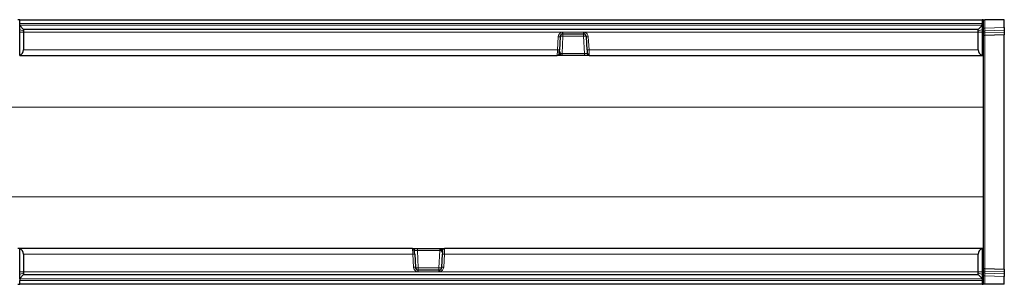
# Model space of a CAD drawing. Units: millimetres. Extents: x 0 to 420, y 0 to 297.
# Drawn here: x 263 to 365, y 165 to 193 of the extents above; entities that cross this region are included whole.
import ezdxf

# ---------------------------------------------------------------- set-up
doc = ezdxf.new("R2010")
doc.units = ezdxf.units.MM

msp = doc.modelspace()

# ---------------------------------------------------------------- linework, layer by layer
at = {"color": 7, "linetype": 'Continuous', "lineweight": 25}
for p, q in [((262.8036, 192.5275), (262.6036, 192.5275)), ((262.8036, 192.5275), (362.6036, 192.5275)), ((262.8036, 192.1484), (262.8036, 192.5275)), ((262.8036, 191.9484), (262.8036, 192.1484)), ((262.8036, 191.9275), (262.8036, 191.9484)), ((362.6036, 192.5275), (362.6036, 192.1484)), ((362.7036, 192.5275), (362.6036, 192.5275)), ((362.6036, 191.9484), (362.6036, 192.1484)), ((362.6036, 191.9484), (362.6036, 191.9275)), ((362.7036, 192.5275), (362.7036, 188.8275)), ((362.7036, 192.5275), (362.8984, 192.5275)), ((364.9036, 192.5275), (362.8984, 192.5275)), ((364.9036, 191.7211), (364.9036, 192.5275)), ((263.2036, 191.5275), (262.8036, 191.9275)), ((262.8036, 191.5275), (262.8036, 191.9275)), ((262.8036, 191.2519), (262.8036, 191.5275)), ((262.8036, 188.8552), (262.8036, 191.2519)), ((362.2036, 191.5275), (263.2036, 191.5275)), ((263.2036, 191.5275), (263.2036, 191.3561)), ((263.2036, 191.3561), (263.2036, 191.238)), ((263.2036, 191.238), (263.2036, 189.4066)), ((319.1383, 191.051), (319.0923, 191.0475)), ((319.1383, 191.0509), (321.269, 191.0509)), ((321.315, 191.0475), (321.269, 191.051)), ((362.6036, 191.9275), (362.2036, 191.5275)), ((362.2036, 191.3561), (362.2036, 191.5275)), ((362.2036, 191.238), (362.2036, 191.3561)), ((362.2036, 189.4066), (362.2036, 191.238)), ((362.6036, 191.9275), (362.6036, 191.5275)), ((362.6036, 191.5275), (362.6036, 191.2519)), ((362.6036, 191.2519), (362.6036, 188.8552)), ((364.9036, 190.9551), (362.8984, 190.9026)), ((364.9036, 191.7211), (364.9036, 191.4382)), ((364.9036, 191.4382), (364.9036, 191.2476)), ((364.9036, 191.2476), (364.9036, 190.9551)), ((364.9036, 166.6999), (364.9036, 190.9551)), ((318.8387, 190.7669), (318.7672, 189.4031)), ((321.6401, 189.4031), (321.5685, 190.7669)), ((321.6785, 188.9475), (321.6798, 188.9451)), ((262.8036, 188.8275), (262.8036, 188.8552)), ((262.8036, 188.8275), (318.5466, 188.8275)), ((318.8036, 188.8275), (318.5466, 188.8275)), ((319.0435, 188.8275), (318.8977, 188.8275)), ((321.3638, 188.8275), (319.0435, 188.8275)), ((321.8607, 188.8275), (321.3638, 188.8275)), ((321.8607, 188.8275), (362.6036, 188.8275)), ((362.6036, 188.8275), (362.6036, 188.8552)), ((362.6036, 188.8275), (362.7036, 188.8275)), ((362.7036, 188.8275), (362.7036, 183.4622)), ((362.7036, 183.4622), (362.7036, 174.1929)), ((362.7036, 174.1929), (362.7036, 168.8275)), ((262.8036, 168.8275), (262.6036, 168.8275)), ((262.8036, 168.8275), (262.8036, 168.7998)), ((303.5466, 168.8275), (262.8036, 168.8275)), ((262.8036, 166.4031), (262.8036, 168.7998)), ((303.5466, 168.8275), (304.0435, 168.8275)), ((303.7288, 168.7076), (303.7275, 168.71)), ((304.0435, 168.8275), (306.3638, 168.8275)), ((306.3638, 168.8275), (306.5096, 168.8275)), ((306.6036, 168.8275), (306.8607, 168.8275)), ((362.6036, 168.8275), (306.8607, 168.8275)), ((362.6036, 168.8275), (362.6036, 168.7998)), ((362.7036, 168.8275), (362.6036, 168.8275)), ((362.6036, 168.7998), (362.6036, 166.4031)), ((362.7036, 168.8275), (362.7036, 165.1275)), ((263.2036, 168.2485), (263.2036, 166.417)), ((303.7672, 168.2519), (303.8387, 166.8881)), ((306.5685, 166.8881), (306.6401, 168.2519)), ((362.2036, 166.417), (362.2036, 168.2485)), ((304.0923, 166.6076), (304.1383, 166.604)), ((306.269, 166.6041), (304.1383, 166.6041)), ((306.269, 166.604), (306.315, 166.6076)), ((362.8984, 166.7524), (364.9036, 166.6999)), ((364.9036, 166.6999), (364.9036, 166.4069)), ((262.8036, 166.1275), (262.8036, 166.4031)), ((262.8036, 165.7275), (263.2036, 166.1275)), ((262.8036, 165.7275), (262.8036, 166.1275)), ((262.8036, 165.7066), (262.8036, 165.7275)), ((262.8036, 165.7066), (262.8036, 165.5066)), ((262.8036, 165.1275), (262.8036, 165.5066)), ((263.2036, 166.417), (263.2036, 166.2989)), ((263.2036, 166.2989), (263.2036, 166.1275)), ((263.2036, 166.1275), (362.2036, 166.1275)), ((362.2036, 166.2989), (362.2036, 166.417)), ((362.2036, 166.1275), (362.2036, 166.2989)), ((362.2036, 166.1275), (362.6036, 165.7275)), ((362.6036, 166.4031), (362.6036, 166.1275)), ((362.6036, 166.1275), (362.6036, 165.7275)), ((362.6036, 165.7275), (362.6036, 165.7066)), ((362.6036, 165.7066), (362.6036, 165.5066)), ((362.6036, 165.5066), (362.6036, 165.1275)), ((364.9036, 166.4069), (364.9036, 166.2164)), ((364.9036, 166.2164), (364.9036, 165.9337)), ((364.9036, 165.1275), (364.9036, 165.9337)), ((262.6036, 165.1275), (262.8036, 165.1275)), ((362.6036, 165.1275), (262.8036, 165.1275)), ((362.6036, 165.1275), (362.7036, 165.1275)), ((362.8984, 165.1275), (362.7036, 165.1275)), ((364.9036, 165.1275), (362.8984, 165.1275))]:
    msp.add_line(p, q, dxfattribs=at)
at = {"color": 8, "linetype": 'Continuous', "lineweight": 18}
for p, q in [((362.6036, 192.1484), (262.8036, 192.1484)), ((262.8036, 191.9484), (362.6036, 191.9484)), ((362.8984, 192.5275), (362.8984, 191.6686)), ((263.2036, 191.3561), (262.8036, 191.5275)), ((263.2036, 191.238), (262.8036, 191.2519)), ((263.2036, 191.238), (319.0616, 191.238)), ((319.0616, 191.238), (319.1383, 191.2415)), ((319.1383, 191.2415), (321.269, 191.2415)), ((319.1383, 191.0509), (319.1383, 191.2415)), ((319.1383, 191.0509), (319.1383, 190.8283)), ((321.269, 191.2415), (321.3457, 191.238)), ((321.269, 191.0509), (321.269, 191.2415)), ((321.269, 191.0509), (321.269, 190.8283)), ((321.3457, 191.238), (362.2036, 191.238)), ((362.6036, 191.5275), (362.2036, 191.3561)), ((362.6036, 191.2519), (362.2036, 191.238)), ((362.8984, 191.6686), (362.7036, 191.6686)), ((364.9036, 191.4382), (362.8962, 191.3856)), ((362.8962, 191.3856), (362.8962, 191.1951)), ((362.8962, 191.1951), (364.9036, 191.2476)), ((362.8984, 191.6686), (364.9036, 191.7211)), ((318.5675, 189.4066), (318.639, 190.7704)), ((319.1383, 190.8283), (319.0435, 189.0205)), ((321.269, 190.8283), (319.1383, 190.8283)), ((321.3638, 189.0205), (321.269, 190.8283)), ((321.7683, 190.7704), (321.8398, 189.4066)), ((362.8984, 190.9026), (362.8984, 166.7524)), ((263.2036, 189.4066), (318.5675, 189.4066)), ((318.7647, 188.9801), (318.7759, 189.0001)), ((318.7759, 189.0001), (318.7762, 189.0006)), ((318.8344, 188.9707), (318.8294, 188.9419)), ((318.8345, 188.9714), (318.8344, 188.9707)), ((318.9215, 189.0169), (318.9218, 189.0156)), ((319.0435, 189.0205), (321.3638, 189.0205)), ((319.0435, 189.0205), (319.0435, 188.8275)), ((321.3638, 189.0205), (321.3638, 188.8275)), ((321.7876, 189.0066), (321.6646, 189.0066)), ((321.8398, 189.4066), (362.2036, 189.4066)), ((318.6421, 188.8518), (318.7735, 188.8518)), ((318.7735, 188.8518), (318.7562, 188.8762)), ((318.827, 188.8457), (318.8195, 188.8381)), ((318.8269, 188.8579), (318.827, 188.8457)), ((362.7036, 183.4622), (201.5788, 183.4622)), ((362.7036, 174.1929), (201.5788, 174.1929)), ((303.6197, 168.6484), (303.7427, 168.6484)), ((304.0435, 168.6345), (304.0435, 168.8275)), ((304.0435, 168.6345), (304.1383, 166.8267)), ((306.3638, 168.6345), (304.0435, 168.6345)), ((306.269, 166.8267), (306.3638, 168.6345)), ((306.3638, 168.6345), (306.3638, 168.8275)), ((306.4857, 168.6381), (306.4855, 168.6394)), ((306.5728, 168.6836), (306.5729, 168.6844)), ((306.5729, 168.6844), (306.5779, 168.7131)), ((306.5803, 168.8093), (306.5877, 168.8169)), ((306.5803, 168.7971), (306.5803, 168.8093)), ((306.6314, 168.655), (306.6311, 168.6544)), ((306.6426, 168.6749), (306.6314, 168.655)), ((306.6338, 168.8032), (306.6511, 168.7788)), ((306.7652, 168.8032), (306.6338, 168.8032)), ((303.5675, 168.2485), (263.2036, 168.2485)), ((303.639, 166.8847), (303.5675, 168.2485)), ((306.8398, 168.2485), (306.7683, 166.8847)), ((362.2036, 168.2485), (306.8398, 168.2485)), ((304.1383, 166.6041), (304.1383, 166.8267)), ((304.1383, 166.8267), (306.269, 166.8267)), ((304.1383, 166.6041), (304.1383, 166.4135)), ((306.269, 166.6041), (306.269, 166.8267)), ((306.269, 166.6041), (306.269, 166.4135)), ((362.8962, 166.4595), (362.8962, 166.2689)), ((364.9036, 166.4069), (362.8962, 166.4595)), ((262.8036, 166.4031), (263.2036, 166.417)), ((262.8036, 166.1275), (263.2036, 166.2989)), ((362.6036, 165.7066), (262.8036, 165.7066)), ((262.8036, 165.5066), (362.6036, 165.5066)), ((304.0616, 166.417), (263.2036, 166.417)), ((304.1383, 166.4135), (304.0616, 166.417)), ((306.269, 166.4135), (304.1383, 166.4135)), ((306.3457, 166.417), (306.269, 166.4135)), ((362.2036, 166.417), (306.3457, 166.417)), ((362.2036, 166.417), (362.6036, 166.4031)), ((362.2036, 166.2989), (362.6036, 166.1275)), ((362.8984, 165.9862), (362.7036, 165.9862)), ((362.8962, 166.2689), (364.9036, 166.2164)), ((362.8984, 165.9862), (362.8984, 165.1275)), ((364.9036, 165.9337), (362.8984, 165.9862))]:
    msp.add_line(p, q, dxfattribs=at)
at = {"color": 7, "linetype": 'Continuous', "lineweight": 25, "flags": 128}
for points in [[(321.6638, 189.0171), (321.6694, 188.9796), (321.6805, 188.947)], [(303.7435, 168.638), (303.7379, 168.6755), (303.7268, 168.7081)]]:
    msp.add_lwpolyline(points, dxfattribs=at)
at = {"color": 8, "linetype": 'Continuous', "lineweight": 18}
for centre, radius, start, end in [((319.1381, 190.7441), 0.4998, 98.810922, 176.984778), ((327.1453, 192.4429), 8.1731, 188.47757, 189.830503), ((313.262, 192.4429), 8.1731, 350.169497, 351.52243), ((321.2692, 190.7441), 0.4998, 3.015222, 81.189078), ((362.8765, 191.2107), 0.1761, 83.55144, 169.008052), ((362.8765, 191.0201), 0.1761, 83.55144, 169.008052), ((318.7638, 192.196), 1.4311, 264.999561, 273.003486), ((318.8948, 187.0167), 3.8194, 86.344885, 90.664668), ((321.5124, 187.0167), 3.8194, 89.335332, 93.655115), ((321.6435, 192.196), 1.4311, 266.996514, 275.000439), ((318.6922, 190.8322), 1.4311, 264.999561, 273.003486), ((318.7399, 188.8643), 0.1185, 40.934115, 77.955835), ((318.747, 188.8697), 0.1335, 49.124965, 77.519396), ((318.7471, 188.8699), 0.134, 49.277276, 77.451989), ((318.7314, 189.2787), 0.3248, 288.491701, 305.893909), ((318.7271, 189.2829), 0.3295, 289.03104, 306.169476), ((321.715, 190.8322), 1.4311, 266.996514, 275.000439), ((318.7718, 188.7905), 0.0871, 50.706677, 100.350694), ((318.7908, 188.7655), 0.088, 65.721459, 101.317858), ((318.7922, 188.7418), 0.1001, 74.127884, 94.261755), ((318.8549, 188.8915), 0.064, 236.515639, 269.560641), ((318.8979, 188.9254), 0.0979, 223.571774, 269.921853), ((306.6759, 168.3763), 0.3248, 108.491701, 125.893909), ((306.6802, 168.3721), 0.3295, 109.03104, 126.169476), ((306.5094, 168.7296), 0.0979, 43.571774, 89.921853), ((306.5524, 168.7635), 0.064, 56.515639, 89.560641), ((306.6602, 168.7852), 0.134, 229.277276, 257.451989), ((306.6602, 168.7853), 0.1335, 229.124965, 257.519396), ((306.6674, 168.7907), 0.1185, 220.934115, 257.955835), ((306.6165, 168.8895), 0.088, 245.721459, 281.317858), ((306.6355, 168.8645), 0.0871, 230.706677, 280.350694), ((306.6151, 168.9132), 0.1001, 254.127884, 274.261755), ((303.6922, 166.8228), 1.4311, 86.996514, 95.000439), ((306.715, 166.8228), 1.4311, 84.999561, 93.003486), ((303.7638, 165.459), 1.4311, 86.996514, 95.000439), ((304.1381, 166.911), 0.4998, 183.015222, 261.189078), ((303.8948, 170.6384), 3.8194, 269.335332, 273.655115), ((312.1453, 165.2122), 8.1731, 170.169497, 171.52243), ((306.5124, 170.6384), 3.8194, 266.344885, 270.664668), ((298.262, 165.2122), 8.1731, 8.47757, 9.830503), ((306.2692, 166.911), 0.4998, 278.810922, 356.984778), ((306.6435, 165.459), 1.4311, 84.999561, 93.003486), ((362.8764, 166.6344), 0.176, 191.016348, 276.461637), ((362.8764, 166.4438), 0.176, 191.016348, 276.461637)]:
    msp.add_arc(centre, radius, start, end, dxfattribs=at)
at = {"color": 7, "linetype": 'Continuous', "lineweight": 25}
for centre, radius, start, end in [((319.1382, 190.7511), 0.2999, 98.810922, 176.984778), ((321.2691, 190.7511), 0.2999, 3.015222, 81.189078), ((362.9036, 190.7027), 0.2, 91.5, 180), ((318.5466, 189.0275), 0.2, 270.000022, 333.363645), ((321.8607, 189.0275), 0.2, 204.458145, 269.999977), ((303.5466, 168.6275), 0.2, 24.458145, 89.999977), ((306.8607, 168.6275), 0.2, 90.000022, 153.363645), ((304.1382, 166.9039), 0.2999, 183.015222, 261.189078), ((306.2691, 166.9039), 0.2999, 278.810922, 356.984778), ((362.9036, 166.9523), 0.2, 180, 268.5)]:
    msp.add_arc(centre, radius, start, end, dxfattribs=at)
at = {"color": 8, "linetype": 'Continuous', "lineweight": 18}
for centre, major_axis, ratio, start_param, end_param in [((362.9036, 191.669), (0.0052, 0.4003), 0.01306383, 1.57199478, 2.35739294), ((362.9036, 191.9031), (0.0052, 1.0005), 0.00522843, 2.35704402, 3.14175695), ((318.5675, 189.4275), (0.021, 0.6), 0.00121785, 3.14163518, 4.67752492), ((319.0631, 189.3835), (0.2711, 0.1463), 0.89991347, 2.79237747, 3.22294925), ((319.0444, 189.0275), (0.301, 0.0105), 0.02305822, 4.2908997, 4.70854502), ((321.3628, 189.0275), (0.301, -0.0105), 0.02305822, 4.71623295, 6.28702927), ((321.8398, 189.4275), (-0.021, 0.6), 0.00121785, 1.60566039, 3.14155013), ((303.5675, 168.2275), (-0.021, 0.6), 0.00121785, 4.74725304, 6.28314278), ((304.0444, 168.6275), (0.301, -0.0105), 0.02305822, 1.57464029, 3.14543662), ((306.3628, 168.6275), (0.301, 0.0105), 0.02305822, 1.14930705, 1.56695236), ((306.8398, 168.2275), (0.021, 0.6), 0.00121785, 0.00004252, 1.53593227), ((306.3442, 168.2715), (0.2711, 0.1463), 0.89991347, 5.93397013, 6.36454191), ((362.9036, 165.7519), (-0.0052, 1.0005), 0.00522843, 6.28302101, 7.06841917), ((362.9036, 165.9858), (-0.0052, 0.4003), 0.01306383, 0.78488494, 1.56959787)]:
    msp.add_ellipse(centre, major_axis=major_axis, ratio=ratio, start_param=start_param, end_param=end_param, dxfattribs=at)
at = {"color": 7, "linetype": 'Continuous', "lineweight": 25}
for centre, major_axis, ratio, start_param, end_param in [((262.6036, 189.4275), (0.4316, -0.4316), 0.96568877, 5.82017076, 7.05113018), ((318.7672, 189.4171), (0.021, 0.4), 0.001824, 3.14168819, 4.67757793), ((321.6401, 189.4171), (-0.021, 0.4), 0.001824, 1.60560738, 3.14149712), ((362.8036, 189.4275), (0.4316, 0.4316), 0.96568877, 2.37364778, 3.6046072), ((262.6036, 168.2275), (0.4316, 0.4316), 0.96568877, 5.51524044, 6.74619985), ((303.7672, 168.238), (-0.021, 0.4), 0.001824, 4.74720003, 6.28308977), ((306.6401, 168.238), (0.021, 0.4), 0.001824, 0.00009553, 1.53598528), ((362.8036, 168.2275), (0.4316, -0.4316), 0.96568877, 2.67857811, 3.90953752)]:
    msp.add_ellipse(centre, major_axis=major_axis, ratio=ratio, start_param=start_param, end_param=end_param, dxfattribs=at)
for points, knots in [([(357.5581, 191.5275), (357.5429, 191.5275), (357.5125, 191.5275), (357.4685, 191.5275), (357.4258, 191.5275), (357.3844, 191.5275), (357.3445, 191.5275), (357.3059, 191.5275), (357.2814, 191.5275), (357.2691, 191.5275)], [0, 0, 0, 0, 0.14466203, 0.28871905, 0.43217307, 0.57502612, 0.71728023, 0.85893749, 1, 1, 1, 1]), ([(318.7252, 188.9379), (318.7254, 188.9382), (318.7273, 188.9412), (318.7284, 188.9446), (318.7293, 188.9476)], [0, 0, 0, 0, 0.10678286, 1, 1, 1, 1]), ([(318.8544, 188.8275), (318.838, 188.8275), (318.8214, 188.8275), (318.8039, 188.8275), (318.8036, 188.8275)], [0, 0, 0, 0, 0.98797238, 1, 1, 1, 1]), ([(318.8977, 188.8275), (318.8901, 188.8275), (318.8813, 188.8275), (318.8577, 188.8275), (318.8544, 188.8275)], [0, 0, 0, 0, 0.85764054, 1, 1, 1, 1]), ([(306.5096, 168.8275), (306.5172, 168.8275), (306.526, 168.8275), (306.5496, 168.8275), (306.5529, 168.8275)], [0, 0, 0, 0, 0.85764054, 1, 1, 1, 1]), ([(306.5529, 168.8275), (306.5693, 168.8275), (306.5859, 168.8275), (306.6034, 168.8275), (306.6036, 168.8275)], [0, 0, 0, 0, 0.98797238, 1, 1, 1, 1]), ([(306.6821, 168.7171), (306.6819, 168.7168), (306.68, 168.7138), (306.6789, 168.7105), (306.678, 168.7074)], [0, 0, 0, 0, 0.10678286, 1, 1, 1, 1]), ([(267.8492, 166.1275), (267.8644, 166.1275), (267.8948, 166.1275), (267.9388, 166.1275), (267.9815, 166.1275), (268.0229, 166.1275), (268.0628, 166.1275), (268.1014, 166.1275), (268.1259, 166.1275), (268.1382, 166.1275)], [0, 0, 0, 0, 0.14466203, 0.28871905, 0.43217307, 0.57502612, 0.71728023, 0.85893749, 1, 1, 1, 1])]:
    msp.add_open_spline(points, degree=3, knots=knots, dxfattribs=at)
at = {"color": 8, "linetype": 'Continuous', "lineweight": 18}
for points, knots in [([(318.7562, 188.8762), (318.7495, 188.8921), (318.7359, 188.9247), (318.7484, 188.9605), (318.7631, 188.9782), (318.7647, 188.9801)], [0, 0, 0, 0, 0.45931581, 0.94116345, 1, 1, 1, 1]), ([(318.7762, 189.0006), (318.7809, 189.0172), (318.7909, 189.0525), (318.7967, 189.1184), (318.8008, 189.1739), (318.8028, 189.205), (318.8034, 189.2146), (318.8036, 189.2167), (318.8036, 189.2179)], [0, 0, 0, 0, 0.2901149, 0.620471, 0.88762107, 0.97437022, 0.98668786, 1, 1, 1, 1]), ([(318.8036, 189.2179), (318.8038, 189.2175), (318.8181, 189.177), (318.8534, 189.1224), (318.9019, 189.0576), (318.9174, 189.0254), (318.9215, 189.0169)], [0, 0, 0, 0, 0.00507093, 0.57818799, 0.88782502, 1, 1, 1, 1]), ([(318.8036, 189.2179), (318.8037, 189.2174), (318.8037, 189.2167), (318.8037, 189.216), (318.8038, 189.2156), (318.8038, 189.2152), (318.8038, 189.2148), (318.8038, 189.2144), (318.8039, 189.2136), (318.8039, 189.2125), (318.804, 189.2116), (318.804, 189.211), (318.804, 189.2106), (318.8041, 189.2099), (318.8041, 189.2089), (318.8042, 189.2078), (318.8043, 189.2065), (318.8043, 189.2054), (318.8044, 189.2035), (318.8045, 189.2019), (318.8047, 189.199), (318.8048, 189.1968), (318.805, 189.1928), (318.8052, 189.1898), (318.8055, 189.1843), (318.8058, 189.1803), (318.8065, 189.1694), (318.8073, 189.1569), (318.8082, 189.1443), (318.8121, 189.0941), (318.8146, 189.0391), (318.8304, 188.9854), (318.8345, 188.9714)], [0, 0, 0, 0, 0.00525159, 0.00704639, 0.00761196, 0.01015662, 0.01079279, 0.01205425, 0.01455567, 0.01951595, 0.02357485, 0.02458957, 0.02642978, 0.02688984, 0.03232244, 0.03754018, 0.03884461, 0.04674521, 0.04872034, 0.06042637, 0.06335283, 0.08020097, 0.08441288, 0.10778949, 0.11363334, 0.14468329, 0.15244519, 0.23506039, 0.28575859, 0.29843162, 0.8177716, 1, 1, 1, 1]), ([(318.8294, 188.9419), (318.8254, 188.9211), (318.8186, 188.8863), (318.8246, 188.8661), (318.8269, 188.8579)], [0, 0, 0, 0, 0.59691465, 1, 1, 1, 1]), ([(318.9218, 189.0156), (318.925, 188.9912), (318.9313, 188.9427), (318.9245, 188.8811), (318.9142, 188.8407), (318.9053, 188.8291), (318.8994, 188.8276), (318.8984, 188.8275), (318.8977, 188.8275)], [0, 0, 0, 0, 0.24615559, 0.4905842, 0.73330519, 0.95525935, 0.97203238, 1, 1, 1, 1]), ([(318.7847, 188.8417), (318.7845, 188.842), (318.7818, 188.8451), (318.7775, 188.8486), (318.7735, 188.8518)], [0, 0, 0, 0, 0.0904134, 1, 1, 1, 1]), ([(318.8036, 188.8275), (318.8035, 188.8275), (318.7997, 188.8276), (318.794, 188.8305), (318.7872, 188.8387), (318.7847, 188.8417)], [0, 0, 0, 0, 0.02514022, 0.63818902, 1, 1, 1, 1]), ([(318.8195, 188.8381), (318.8143, 188.8329), (318.809, 188.8276), (318.8038, 188.8275), (318.8036, 188.8275)], [0, 0, 0, 0, 0.97858953, 1, 1, 1, 1]), ([(306.4855, 168.6394), (306.4823, 168.6638), (306.476, 168.7123), (306.4828, 168.7739), (306.4931, 168.8144), (306.502, 168.8259), (306.5079, 168.8274), (306.5089, 168.8275), (306.5096, 168.8275)], [0, 0, 0, 0, 0.24615559, 0.4905842, 0.73330519, 0.95525935, 0.97203238, 1, 1, 1, 1]), ([(306.6036, 168.4371), (306.6035, 168.4375), (306.5892, 168.478), (306.5539, 168.5326), (306.5054, 168.5974), (306.4899, 168.6296), (306.4857, 168.6381)], [0, 0, 0, 0, 0.00507093, 0.57818799, 0.88782502, 1, 1, 1, 1]), ([(306.6036, 168.4371), (306.6036, 168.4376), (306.6036, 168.4383), (306.6035, 168.439), (306.6035, 168.4394), (306.6035, 168.4398), (306.6035, 168.4402), (306.6035, 168.4406), (306.6034, 168.4414), (306.6034, 168.4425), (306.6033, 168.4434), (306.6033, 168.4441), (306.6033, 168.4444), (306.6032, 168.4451), (306.6032, 168.4461), (306.6031, 168.4472), (306.603, 168.4486), (306.603, 168.4496), (306.6029, 168.4516), (306.6028, 168.4531), (306.6026, 168.456), (306.6025, 168.4582), (306.6023, 168.4622), (306.6021, 168.4653), (306.6018, 168.4707), (306.6015, 168.4747), (306.6008, 168.4856), (306.6, 168.4981), (306.599, 168.5108), (306.5952, 168.5609), (306.5927, 168.6159), (306.5769, 168.6697), (306.5728, 168.6836)], [0, 0, 0, 0, 0.00525159, 0.00704639, 0.00761196, 0.01015662, 0.01079279, 0.01205425, 0.01455567, 0.01951595, 0.02357485, 0.02458957, 0.02642978, 0.02688984, 0.03232244, 0.03754018, 0.03884461, 0.04674521, 0.04872034, 0.06042637, 0.06335283, 0.08020097, 0.08441288, 0.10778949, 0.11363334, 0.14468329, 0.15244519, 0.23506039, 0.28575859, 0.29843162, 0.8177716, 1, 1, 1, 1]), ([(306.5779, 168.7131), (306.5819, 168.7339), (306.5886, 168.7687), (306.5827, 168.789), (306.5803, 168.7971)], [0, 0, 0, 0, 0.59691465, 1, 1, 1, 1]), ([(306.5877, 168.8169), (306.593, 168.8221), (306.5983, 168.8275), (306.6035, 168.8275), (306.6036, 168.8275)], [0, 0, 0, 0, 0.97858953, 1, 1, 1, 1]), ([(306.6036, 168.8275), (306.6038, 168.8275), (306.6075, 168.8275), (306.6133, 168.8245), (306.6201, 168.8164), (306.6226, 168.8133)], [0, 0, 0, 0, 0.02514022, 0.63818902, 1, 1, 1, 1]), ([(306.6311, 168.6544), (306.6264, 168.6379), (306.6164, 168.6025), (306.6106, 168.5366), (306.6065, 168.4811), (306.6045, 168.45), (306.6039, 168.4405), (306.6037, 168.4383), (306.6036, 168.4371)], [0, 0, 0, 0, 0.2901149, 0.620471, 0.88762107, 0.97437022, 0.98668786, 1, 1, 1, 1]), ([(306.6226, 168.8133), (306.6228, 168.8131), (306.6255, 168.8099), (306.6298, 168.8064), (306.6338, 168.8032)], [0, 0, 0, 0, 0.0904134, 1, 1, 1, 1]), ([(306.6511, 168.7788), (306.6578, 168.7629), (306.6714, 168.7303), (306.6589, 168.6945), (306.6442, 168.6768), (306.6426, 168.6749)], [0, 0, 0, 0, 0.45931581, 0.94116345, 1, 1, 1, 1])]:
    msp.add_open_spline(points, degree=3, knots=knots, dxfattribs=at)

doc.saveas('drawing.dxf')
